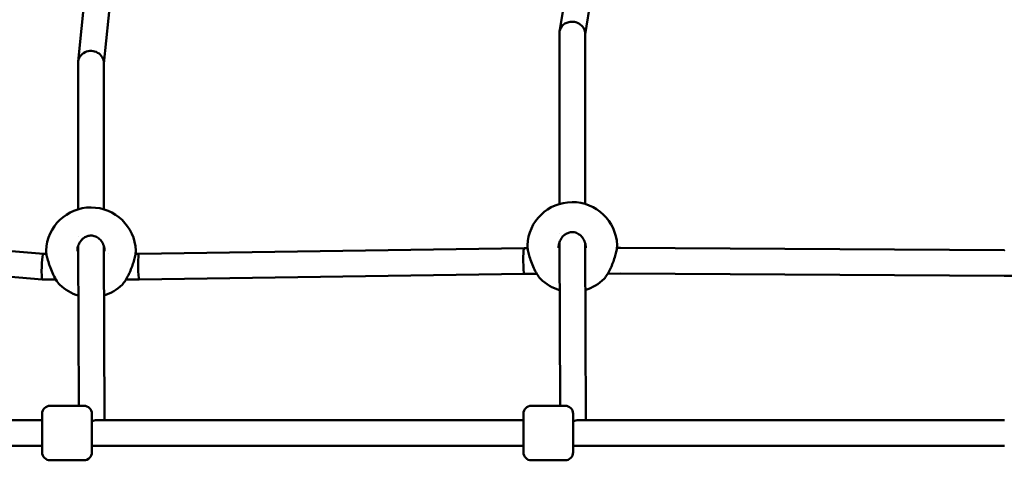
# Model space of a CAD drawing. Units: millimetres. Extents: x -22253 to -8514, y -1674 to 241.
# Drawn here: x -20812 to -20198, y -1122 to -847 of the extents above; entities that cross this region are included whole.
import ezdxf

# ---------------------------------------------------------------- set-up
doc = ezdxf.new("R2010")
doc.units = ezdxf.units.MM
doc.layers.add('MD_Visible', color=7, linetype='Continuous', lineweight=50)

# ---------------------------------------------------------------- blocks, each defined once
blk = doc.blocks.new('CustomObjectsInViewport16_0')
at = {"layer": 'MD_Visible'}
for p, q in [((2150.28, 1759.74), (2154.82, 1804.79)), ((2166.24, 1758.59), (2170.76, 1803.43)), ((2450.33, 1778.54), (2454.02, 1801.02)), ((2466.24, 1776.71), (2469.89, 1798.92)), ((2450.24, 1671), (2450.24, 1777.48)), ((2466.24, 1671.01), (2466.24, 1777.24)), ((2150.24, 1667.68), (2150.24, 1759.05)), ((2166.24, 1667.68), (2166.24, 1758.93)), ((1873.31, 1660.54), (2128.55, 1640.04)), ((2450.24, 1652.58), (2450.24, 1652.58)), ((2150.24, 1650.55), (2150.24, 1650.55)), ((2450.72, 1545.27), (2450.27, 1647.06)), ((2466.76, 1536.27), (2466.27, 1646.88)), ((1875.78, 1644.29), (2127.9, 1624.04)), ((2128.55, 1640.04), (2130.43, 1640.03)), ((2130.46, 1640.03), (2130.46, 1640.03)), ((2150.72, 1545.27), (2150.26, 1644.94)), ((2166.76, 1536.27), (2166.26, 1644.8)), ((2169.44, 1640), (2169.44, 1640)), ((2186, 1639.99), (2186, 1639.99)), ((2186.04, 1639.99), (2188.17, 1639.99)), ((2188.17, 1639.99), (2428.22, 1643.46)), ((2428.22, 1643.46), (2430.41, 1643.46)), ((2430.43, 1643.46), (2430.43, 1643.46)), ((2486.09, 1643.59), (2486.09, 1643.59)), ((2486.12, 1643.59), (2488.27, 1643.6)), ((2488.27, 1643.6), (2727.62, 1642.13)), ((2188.28, 1623.99), (2428.36, 1627.46)), ((2428.36, 1627.46), (2436.17, 1627.48)), ((2480.39, 1627.58), (2480.39, 1627.58)), ((2480.43, 1627.58), (2488.31, 1627.6)), ((2488.31, 1627.6), (2727.52, 1626.13)), ((2127.9, 1624.04), (2136.33, 1624.03)), ((2180.06, 1623.99), (2180.06, 1623.99)), ((2180.11, 1623.99), (2188.28, 1623.99)), ((2727.52, 1626.13), (2735.39, 1626.13)), ((2132.8, 1545.27), (2153.8, 1545.27)), ((2432.8, 1545.27), (2453.8, 1545.27)), ((1861.44, 1536.27), (2127.8, 1536.27)), ((2127.8, 1516.27), (2127.8, 1540.27)), ((2158.8, 1540.27), (2158.8, 1516.27)), ((2161.74, 1536.27), (2427.8, 1536.27)), ((2427.8, 1516.27), (2427.8, 1540.27)), ((2458.8, 1540.27), (2458.8, 1516.27)), ((2462.12, 1536.27), (2727.8, 1536.27)), ((1858.8, 1520.27), (2127.8, 1520.27)), ((2158.8, 1520.27), (2427.8, 1520.27)), ((2458.8, 1520.27), (2727.8, 1520.27)), ((2132.8, 1511.27), (2153.8, 1511.27)), ((2432.8, 1511.27), (2453.8, 1511.27))]:
    blk.add_line(p, q, dxfattribs=at)
at = {"layer": 'MD_Visible', "extrusion": (0, 0, -1)}
for centre, radius, start, end in [((-2458.27, 1644.17), 28, 2.23749, 177.43842), ((-2158.23, 1640.85), 28, 2.40556, 177.69906), ((-2158.23, 1640.85), 28, 286.23284, 313.93474), ((-2158.23, 1640.85), 28, 226.14399, 253.02969), ((-2458.27, 1644.17), 28, 286.31419, 314.92357), ((-2458.27, 1644.17), 28, 224.85508, 253.11109), ((-2132.8, 1540.27), 5, 0, 90), ((-2153.8, 1540.27), 5, 90, 180), ((-2432.8, 1540.27), 5, 0, 90), ((-2453.8, 1540.27), 5, 90, 180), ((-2132.8, 1516.27), 5, 270, 0), ((-2153.8, 1516.27), 5, 180, 270), ((-2432.8, 1516.27), 5, 270, 0), ((-2453.8, 1516.27), 5, 180, 270)]:
    blk.add_arc(centre, radius, start, end, dxfattribs=at)
at = {"layer": 'MD_Visible'}
for centre, major_axis, ratio, start_param, end_param in [((2458.24, 1777.36), (-7.98, 0.65), 0.904454, 5.064187, 6.356762), ((2458.24, 1777.36), (-7.98, 0.65), 0.904454, 3.215169, 5.064187), ((2158.24, 1758.99), (7.99, -0.4), 0.925851, 2.096645, 3.188097), ((2158.24, 1758.99), (7.99, -0.4), 0.925851, 0.046505, 2.096645), ((2488.29, 1635.6), (-0.02, 8), 0.001092, 3.141593, 3.14162)]:
    blk.add_ellipse(centre, major_axis=major_axis, ratio=ratio, start_param=start_param, end_param=end_param, dxfattribs=at)
at = {"layer": 'MD_Visible', "extrusion": (0, 0, -1)}
for centre, major_axis, ratio, start_param, end_param in [((2128.22, 1632.04), (-0.32, -8), 0.08308, 1.560815, 2.697261), ((2128.22, 1632.04), (-0.32, -8), 0.08308, 2.697261, 3.138294), ((2188.22, 1631.99), (0.05, -8), 0.068495, 1.564635, 3.141071), ((2428.29, 1635.46), (0.07, -8), 0.069194, 1.56474, 3.14201), ((2727.57, 1634.13), (0.05, 8), 0.003248, 0, 0.000041), ((2428.29, 1635.46), (0.07, -8), 0.069194, 0.088244, 1.56474), ((2128.22, 1632.04), (-0.32, -8), 0.08308, -0.003298, 1.560815), ((2188.22, 1631.99), (0.05, -8), 0.068495, 0.110291, 1.564635), ((2428.29, 1635.46), (0.07, -8), 0.069194, 0.000417, 0.088244), ((2188.22, 1631.99), (0.05, -8), 0.068495, -0.000522, 0.110291), ((2158.8, 1528.27), (-6.59, -6.63), 0.679857, 2.170022, 2.546657), ((2458.8, 1528.27), (-6.71, -6.74), 0.642865, 2.144188, 2.572293)]:
    blk.add_ellipse(centre, major_axis=major_axis, ratio=ratio, start_param=start_param, end_param=end_param, dxfattribs=at)
at = {"layer": 'MD_Visible'}
for points, knots in [([(2166.74, 1641.66), (2166.74, 1642.78), (2166.56, 1643.92), (2165.85, 1646.04), (2165.33, 1647.06), (2163.99, 1648.81), (2163.18, 1649.58), (2161.44, 1650.66), (2160.52, 1651.04), (2158.76, 1651.36), (2157.92, 1651.37), (2156.37, 1651.13), (2155.64, 1650.89), (2154.25, 1650.21), (2153.58, 1649.75), (2152.32, 1648.61), (2151.74, 1647.89), (2150.74, 1646.25), (2150.33, 1645.29), (2149.85, 1643.44), (2149.74, 1642.55), (2149.74, 1641.66)], [0, 0, 0, 0, 0.336847, 0.336847, 0.672956, 0.672956, 0.999646, 0.999646, 1.28947, 1.28947, 1.534583, 1.534583, 1.760906, 1.760906, 2.000713, 2.000713, 2.272597, 2.272597, 2.579935, 2.579935, 2.846646, 2.846646, 2.846646, 2.846646]), ([(2466.74, 1643.75), (2466.74, 1644.88), (2466.56, 1646.01), (2465.85, 1648.14), (2465.33, 1649.16), (2464, 1650.92), (2463.18, 1651.69), (2461.44, 1652.79), (2460.52, 1653.16), (2458.76, 1653.5), (2457.92, 1653.51), (2456.36, 1653.26), (2455.63, 1653.02), (2454.24, 1652.33), (2453.57, 1651.87), (2452.31, 1650.72), (2451.73, 1650), (2450.73, 1648.36), (2450.33, 1647.39), (2449.85, 1645.55), (2449.74, 1644.65), (2449.74, 1643.76)], [0, 0, 0, 0, 0.336801, 0.336801, 0.672607, 0.672607, 0.999167, 0.999167, 1.289159, 1.289159, 1.534845, 1.534845, 1.761652, 1.761652, 2.001451, 2.001451, 2.272877, 2.272877, 2.579565, 2.579565, 2.845603, 2.845603, 2.845603, 2.845603]), ([(2438.45, 1624.39), (2437.69, 1625.16), (2436.93, 1626.21), (2435.54, 1628.52), (2434.9, 1629.75), (2433.71, 1632.35), (2433.15, 1633.75), (2432.18, 1636.43), (2431.75, 1637.75), (2431.08, 1640.12), (2430.82, 1641.2), (2430.45, 1643.07), (2430.33, 1643.87), (2430.28, 1644.81), (2430.28, 1645.04), (2430.29, 1645.26)], [0.010318, 0.010318, 0.010318, 0.010318, 0.547871, 0.547871, 1.001911, 1.001911, 1.447172, 1.447172, 1.858772, 1.858772, 2.237922, 2.237922, 2.601976, 2.601976, 2.730371, 2.730371, 2.730371, 2.730371]), ([(2486.24, 1645.38), (2486.26, 1644.85), (2486.21, 1644.27), (2486.05, 1643.08), (2485.95, 1642.51), (2485.62, 1640.9), (2485.33, 1639.78), (2484.68, 1637.51), (2484.31, 1636.35), (2483.47, 1634.01), (2483, 1632.81), (2482.43, 1631.5), (2482.34, 1631.32), (2482.01, 1630.59), (2481.76, 1630.06), (2480.91, 1628.36), (2480.29, 1627.28), (2479.16, 1625.61), (2478.64, 1624.95), (2478.11, 1624.42)], [0.006979, 0.006979, 0.006979, 0.006979, 0.312342, 0.312342, 0.549263, 0.549263, 0.932102, 0.932102, 1.295521, 1.295521, 1.677073, 1.677073, 1.739981, 1.739981, 1.929111, 1.929111, 2.370274, 2.370274, 2.74434, 2.74434, 2.74434, 2.74434]), ([(2138.81, 1620.68), (2138, 1621.46), (2137.2, 1622.57), (2135.66, 1625.14), (2134.92, 1626.6), (2133.66, 1629.43), (2133.1, 1630.83), (2132.15, 1633.48), (2131.73, 1634.78), (2131.07, 1637.08), (2130.8, 1638.13), (2130.43, 1639.92), (2130.31, 1640.68), (2130.25, 1641.57), (2130.25, 1641.79), (2130.26, 1642.02)], [0, 0, 0, 0, 0.588305, 0.588305, 1.114153, 1.114153, 1.552963, 1.552963, 1.961847, 1.961847, 2.33933, 2.33933, 2.702518, 2.702518, 2.836167, 2.836167, 2.836167, 2.836167]), ([(2186.21, 1641.94), (2186.23, 1641.44), (2186.18, 1640.93), (2186.02, 1639.82), (2185.91, 1639.26), (2185.57, 1637.7), (2185.27, 1636.59), (2184.61, 1634.35), (2184.23, 1633.2), (2183.38, 1630.88), (2182.91, 1629.68), (2182.34, 1628.38), (2182.27, 1628.22), (2181.99, 1627.6), (2181.77, 1627.13), (2180.96, 1625.47), (2180.35, 1624.35), (2179.13, 1622.41), (2178.51, 1621.58), (2177.82, 1620.84), (2177.72, 1620.74), (2177.63, 1620.66)], [0.00568, 0.00568, 0.00568, 0.00568, 0.298507, 0.298507, 0.541632, 0.541632, 0.929003, 0.929003, 1.291853, 1.291853, 1.672385, 1.672385, 1.725928, 1.725928, 1.886812, 1.886812, 2.323192, 2.323192, 2.770676, 2.770676, 2.837749, 2.837749, 2.837749, 2.837749])]:
    blk.add_open_spline(points, degree=3, knots=knots, dxfattribs=at)
for points in [[(2486.24, 1645.42), (2486.24, 1645.42), (2486.24, 1645.42), (2486.24, 1645.42)], [(2186.21, 1641.97), (2186.21, 1641.97), (2186.21, 1641.97), (2186.21, 1641.97)]]:
    blk.add_open_spline(points, degree=3, dxfattribs=at)

msp = doc.modelspace()

# ---------------------------------------------------------------- block references
at = {"layer": 'MD_Visible'}
msp.add_blockref('CustomObjectsInViewport16_0', (-22925.95, -2633.18), dxfattribs=at)

doc.saveas('drawing.dxf')
